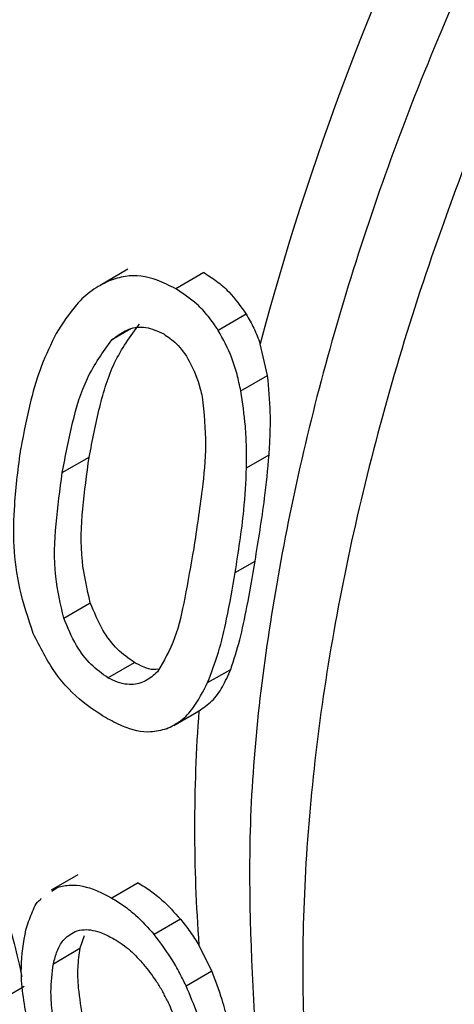
# Model space of a CAD drawing. Extents: x 0.4 to 10.6, y 0.4 to 8.1.
# Drawn here: x 3.7 to 3.7, y 5.4 to 5.4 of the extents above; entities that cross this region are included whole.
import ezdxf

# ---------------------------------------------------------------- set-up
doc = ezdxf.new("R2010")
doc.units = 0
doc.linetypes.add('SLD-SOLID', pattern=[0])
doc.layers.get('0').update_dxf_attribs({"linetype": 'CONTINUOUS'})

msp = doc.modelspace()

# ---------------------------------------------------------------- linework, layer by layer
at = {"color": 7, "linetype": 'SLD-SOLID'}
for p, q in [((3.66605527290355, 5.418687751221597), (3.665403211747782, 5.418311324328844)), ((3.667844179736849, 5.418609947480977), (3.667184693550918, 5.41822923420955)), ((3.668841803812861, 5.41763220407766), (3.668184633362452, 5.417252827651885)), ((3.669346351675657, 5.416195051452703), (3.669172061362866, 5.416938754991487)), ((3.668713862921416, 5.415829923465854), (3.669346351675657, 5.416195051452703)), ((3.664515417993098, 5.41391038546324), (3.665147525019694, 5.414275293082387)), ((3.668850407767916, 5.414025875036391), (3.669380387256842, 5.41433182568337)), ((3.668582372240263, 5.411562582750726), (3.669049699127723, 5.411832364820374)), ((3.664551488152086, 5.410489724913726), (3.665174237038542, 5.410849230193584)), ((3.665589373377209, 5.409091154515932), (3.666210663376923, 5.409449817598408)), ((3.667934096737598, 5.408974718728851), (3.668476006568758, 5.409287556615419)), ((3.667136712161272, 5.407970377646719), (3.667755765365735, 5.408327749454783)), ((3.664877019137166, 5.4044594587266), (3.664256055977654, 5.404100984324955)), ((3.664272612810296, 5.404074019862967), (3.664406680329258, 5.404168314985071)), ((3.666303395775421, 5.404268544021456), (3.66568347719038, 5.403910672639817)), ((3.667295545147887, 5.403415849168757), (3.666675227354093, 5.403057747328814)), ((3.665027786153005, 5.403022321888755), (3.664930642575247, 5.402731536715241)), ((3.664305411615018, 5.40237059856468), (3.664930642575247, 5.402731536715241)), ((3.668034358938716, 5.402203170562099), (3.66772976961468, 5.402804571337784)), ((3.66742543230092, 5.401851644696537), (3.668034358938716, 5.402203170562099)), ((3.663619630720111, 5.401831742702647), (3.662987241229105, 5.401466672020237))]:
    msp.add_line(p, q, dxfattribs=at)
at = {"color": 8, "linetype": 'SLD-SOLID'}
msp.add_line((3.666128594407912, 5.417287386280464), (3.665679843930458, 5.417028328144034), dxfattribs=at)
at = {"color": 7, "linetype": 'SLD-SOLID'}
for centre, radius, start, end in [((3.707242766056479, 5.414808624499866), 0.05775168826837541, 132.8675987907631, 177.2543771555781), ((3.732510012284177, 5.400062606500128), 0.06554772750385711, 141.7675182687631, 165.0804087419833), ((3.704485091475146, 5.405571270683933), 0.036859327949725, 175.7359781262393, 184.3047453172078)]:
    msp.add_arc(centre, radius, start, end, dxfattribs=at)
at = {"color": 8, "linetype": 'SLD-SOLID'}
msp.add_arc((3.71010068726428, 5.413180475187862), 0.05916950272968301, 132.2903082469003, 180.555266043663, dxfattribs=at)
for points, knots in [([(3.686361407937595, 5.44181267193913), (3.684936493711834, 5.440067878902426), (3.682086665260313, 5.43657829282902), (3.678394033232378, 5.430685862381545), (3.675262866276942, 5.424515760141222), (3.67281398288644, 5.418182863260793), (3.6711069081471, 5.411879658908552), (3.670192076996504, 5.4057788489819), (3.670093327698365, 5.400050236319688), (3.670817749415137, 5.394861116538443), (3.672329521966327, 5.390329313853293), (3.674644251167525, 5.386683880851123), (3.676771734863162, 5.384404927472588), (3.67827874064081, 5.38368991523486), (3.678579939203683, 5.383547008909195)], [0, 0, 0, 0, 0.08889054831875337, 0.1777810966374875, 0.2666716449562213, 0.3555621932749549, 0.4444527415936886, 0.5333432899124224, 0.6222338382311565, 0.7111243865498904, 0.8000149348686241, 0.8889054831873575, 0.9777960315060917, 1, 1, 1, 1]), ([(3.68266867019716, 5.439980362526266), (3.681385444357871, 5.438248900581528), (3.678818992529979, 5.434785976490584), (3.675561491947886, 5.429070882978554), (3.672851895539532, 5.423162886598988), (3.670791565890792, 5.417166861675527), (3.669445266054893, 5.411267283879068), (3.668784807489183, 5.405633422413852), (3.668971938028982, 5.402247511045858), (3.669063787887673, 5.400585593749927)], [0, 0, 0, 0, 0.1435957425003524, 0.2871915017090736, 0.4307872776261365, 0.5743830702515097, 0.7179788795851638, 0.8615747056270661, 1, 1, 1, 1])]:
    msp.add_open_spline(points, degree=3, knots=knots, dxfattribs=at)
at = {"color": 7, "linetype": 'SLD-SOLID'}
for points, knots in [([(3.665621224235215, 5.418419514040369), (3.665481272751922, 5.418348145894098), (3.665201515697957, 5.418205484009578), (3.664763286721592, 5.417798187829417), (3.664520118679959, 5.417414080245633), (3.664369551894514, 5.417176245356777)], [0, 0, 0, 0, 0.2759967305866335, 0.5517057085530253, 1, 1, 1, 1]), ([(3.667184693550918, 5.41822923420955), (3.66704118930367, 5.418302901070669), (3.666657019913873, 5.418500111631526), (3.666106174877479, 5.418577479181809), (3.665745538659789, 5.418460007533828), (3.665621224235215, 5.418419514040369)], [0, 0, 0, 0, 0.2809574660393383, 0.7521398171646586, 1, 1, 1, 1]), ([(3.667844179736849, 5.418609947480977), (3.667945964617617, 5.418546006733842), (3.668149597288886, 5.418418085719993), (3.668501041361738, 5.418114220560532), (3.66871064242584, 5.417817734937214), (3.668841803812861, 5.41763220407766)], [0, 0, 0, 0, 0.2721990442467975, 0.5445663253600924, 1, 1, 1, 1]), ([(3.668184633362452, 5.417252827651885), (3.668108233332213, 5.417366037313141), (3.667955455443333, 5.41759242378175), (3.667624936799483, 5.41793966051021), (3.667354082203907, 5.418117817398429), (3.667184693550918, 5.41822923420955)], [0, 0, 0, 0, 0.2725806338003459, 0.5450821636000295, 1, 1, 1, 1]), ([(3.668841803812861, 5.41763220407766), (3.668904356281252, 5.417523939304066), (3.669030615410914, 5.417305412099004), (3.669124626246843, 5.417061716605009), (3.669172061362993, 5.416938754991611)], [0, 0, 0, 0, 0.4954292696112678, 1, 1, 1, 1]), ([(3.665147525019694, 5.414275293082387), (3.665223436251213, 5.414667187229944), (3.665370601525347, 5.41542693263919), (3.665704902075075, 5.416546747640581), (3.666117538149404, 5.417113430447955), (3.666328047774966, 5.417402528258385)], [0, 0, 0, 0, 0.3429085411864005, 0.6647794859440328, 1, 1, 1, 1]), ([(3.665679843930458, 5.417028328144034), (3.665810386794841, 5.417128515966873), (3.666049253743861, 5.417311839350218), (3.666490171705462, 5.417358372617963), (3.666760532525193, 5.417234098241962), (3.666900506383324, 5.417169757691831)], [0, 0, 0, 0, 0.36756514259412, 0.6725696160564921, 1, 1, 1, 1]), ([(3.668713862921416, 5.415829923465854), (3.668686409514436, 5.415960804198635), (3.668631491489435, 5.41622261911146), (3.668475575835072, 5.416715967459326), (3.668299385359487, 5.417041082083528), (3.668184633362452, 5.417252827651885)], [0, 0, 0, 0, 0.2584696878469359, 0.5170449259654709, 1, 1, 1, 1]), ([(3.664369551894514, 5.417176245356777), (3.664249321730505, 5.416929861398161), (3.664009080662363, 5.416437542803415), (3.663735841221018, 5.415522367856825), (3.663611201192334, 5.414856479453324), (3.66353955989226, 5.414473736353583)], [0, 0, 0, 0, 0.2987334077380515, 0.5969220249855891, 1, 1, 1, 1]), ([(3.664515417993098, 5.41391038546324), (3.664589840370205, 5.414301782804072), (3.664733963796727, 5.415059747385221), (3.665062830087874, 5.416176387664519), (3.665471399531922, 5.416740519008187), (3.665679843930458, 5.417028328144034)], [0, 0, 0, 0, 0.3434001912490831, 0.665015203151737, 1, 1, 1, 1]), ([(3.666900506383324, 5.417169757691831), (3.66700258544784, 5.41710017740592), (3.667232069830709, 5.416943753666656), (3.667546611926101, 5.416502796537901), (3.667719936178811, 5.416046375074123), (3.667791014015832, 5.415753477465408), (3.667806559216331, 5.415689418790526)], [0, 0, 0, 0, 0.2326460712988854, 0.5230126309694467, 0.8956796577141022, 1, 1, 1, 1]), ([(3.669380387256842, 5.41433182568337), (3.669389462804662, 5.414494241199471), (3.669407615133632, 5.414819094303266), (3.669416655345674, 5.415441858667947), (3.669373791223398, 5.415901080037412), (3.669346351675657, 5.416195051452703)], [0, 0, 0, 0, 0.2645973247829852, 0.529230607244514, 1, 1, 1, 1]), ([(3.667806559216331, 5.415689418790526), (3.667846204922129, 5.415310984760735), (3.667924596127657, 5.414562709526102), (3.667793657348599, 5.413371454009425), (3.667675112887649, 5.412582488481616), (3.667606514139582, 5.41212593364099)], [0, 0, 0, 0, 0.3012435064276096, 0.5956468967091075, 1, 1, 1, 1]), ([(3.668850407767916, 5.414025875036391), (3.668850802741876, 5.41418683299695), (3.668851592760957, 5.414508777917649), (3.668822361700097, 5.415111877224924), (3.668755730456879, 5.415552843605406), (3.668713862921416, 5.415829923465854)], [0, 0, 0, 0, 0.2709171039570004, 0.541883018677258, 1, 1, 1, 1]), ([(3.663832683791665, 5.410129944033634), (3.663713924934899, 5.410483566106173), (3.663373725160948, 5.411496561283283), (3.663343488470322, 5.412977901367811), (3.663482140472996, 5.414035681815345), (3.66353955989226, 5.414473736353583)], [0, 0, 0, 0, 0.2390833540461055, 0.6848845232891819, 1, 1, 1, 1]), ([(3.665174237038542, 5.410849230193584), (3.66509852687946, 5.411177885884745), (3.664924402959054, 5.411933752971848), (3.664980010556996, 5.413073678498275), (3.665091358192927, 5.413872397254177), (3.665147525019694, 5.414275293082387)], [0, 0, 0, 0, 0.2760160471751154, 0.6348024731751083, 1, 1, 1, 1]), ([(3.669049699127723, 5.411832364820374), (3.669088757746614, 5.412073183783274), (3.669166883861348, 5.412554876440606), (3.669291564414687, 5.413380783149403), (3.669348167203319, 5.413986839634702), (3.669380387256842, 5.41433182568337)], [0, 0, 0, 0, 0.3010274119255641, 0.602123239108615, 1, 1, 1, 1]), ([(3.668582372240263, 5.411562582750726), (3.668620034430918, 5.411802931537297), (3.668695366482267, 5.412283678058325), (3.668803595365, 5.413097908690774), (3.66883352836866, 5.413691273232838), (3.668850407767916, 5.414025875036391)], [0, 0, 0, 0, 0.3036237124160688, 0.6073092588823845, 1, 1, 1, 1]), ([(3.664551488152086, 5.410489724913726), (3.664475167194507, 5.410818068836511), (3.664299692495189, 5.411572986659238), (3.664352168629219, 5.412711082048641), (3.664460682019923, 5.41350827033109), (3.664515417993098, 5.41391038546324)], [0, 0, 0, 0, 0.2761292162612161, 0.6348674431507735, 1, 1, 1, 1]), ([(3.667606514139582, 5.41212593364099), (3.66753834180619, 5.41173655818683), (3.667411163469383, 5.411010162005431), (3.667192018276315, 5.409972484198178), (3.666900464515321, 5.409478400808417), (3.666751726670509, 5.40922634129699)], [0, 0, 0, 0, 0.3614056793915084, 0.674217397734638, 1, 1, 1, 1]), ([(3.668476006568758, 5.409287556615419), (3.668550756331463, 5.409513962216726), (3.668700114069841, 5.409966343968101), (3.66887760673123, 5.410828094207481), (3.668987636919252, 5.411470191630806), (3.669049699127723, 5.411832364820374)], [0, 0, 0, 0, 0.3039998970840457, 0.6074231603244606, 0.9999999999999999, 0.9999999999999999, 0.9999999999999999, 0.9999999999999999]), ([(3.667934096737598, 5.408974718728851), (3.668023433584355, 5.409208212155217), (3.668201940236234, 5.409674762422985), (3.668406289716372, 5.410549794474004), (3.668518673584261, 5.41119620197303), (3.668582372240263, 5.411562582750726)], [0, 0, 0, 0, 0.3026577844968314, 0.6047496608224681, 0.9999999999999999, 0.9999999999999999, 0.9999999999999999, 0.9999999999999999]), ([(3.666210663376923, 5.409449817598408), (3.666074514163357, 5.409543892285747), (3.665801962374302, 5.409732216725291), (3.665428070257789, 5.410231907292524), (3.665264154346412, 5.410630551119526), (3.665174237038542, 5.410849230193584)], [0, 0, 0, 0, 0.3106319529828941, 0.6218419651925731, 0.9999999999999999, 0.9999999999999999, 0.9999999999999999, 0.9999999999999999]), ([(3.665589373377209, 5.409091154515932), (3.665453176793044, 5.409185232379561), (3.665180530077395, 5.409373563244769), (3.66480619521836, 5.409872998333292), (3.664641698741943, 5.410271296468), (3.664551488152086, 5.410489724913726)], [0, 0, 0, 0, 0.3107044349858347, 0.6219872859253791, 0.9999999999999999, 0.9999999999999999, 0.9999999999999999, 0.9999999999999999]), ([(3.665528730419048, 5.408154638447814), (3.665354302107275, 5.408266048187676), (3.664941702078774, 5.408529581448851), (3.664305628146662, 5.409179816057071), (3.66399293105251, 5.409808013125509), (3.663832683791665, 5.410129944033634)], [0, 0, 0, 0, 0.2631078603222896, 0.6223663438828506, 1, 1, 1, 1]), ([(3.666768830275043, 5.409290888602719), (3.666768480850283, 5.409290795145994), (3.666636817365086, 5.409255580588979), (3.666434560552989, 5.409329940525287), (3.66624751854316, 5.409430084926762), (3.666210663376923, 5.409449817598408)], [0, 0, 0, 0, 0.00213210321730863, 0.8033779296319599, 1, 1, 1, 1]), ([(3.666751726670509, 5.40922634129699), (3.666663679502109, 5.409149733556242), (3.666487183531243, 5.408996168622526), (3.666132450715368, 5.408899421670847), (3.66581416261737, 5.408968523642817), (3.665626353088264, 5.409070980711122), (3.665589373377209, 5.409091154515932)], [0, 0, 0, 0, 0.2860777551046083, 0.5734604763368073, 0.9160143342360266, 1, 1, 1, 1]), ([(3.667727699098786, 5.408312035005665), (3.667834895773144, 5.40838390687721), (3.668053611983187, 5.408530548957731), (3.668292475835095, 5.408863918137345), (3.668414350796137, 5.409145238448015), (3.668476006568758, 5.409287556615419)], [0, 0, 0, 0, 0.3220123613312994, 0.6570103380425611, 1, 1, 1, 1]), ([(3.666964448933221, 5.407887295559258), (3.667081434251589, 5.407946295444465), (3.667313807814398, 5.408063489753308), (3.667650142458207, 5.408418679445322), (3.667826744238975, 5.408764501060896), (3.667934096737598, 5.408974718728851)], [0, 0, 0, 0, 0.2844612671169913, 0.5650390924576253, 1, 1, 1, 1]), ([(3.666964448933221, 5.407887295559258), (3.66684226963217, 5.407854676102263), (3.66652716463555, 5.407770549300115), (3.666022087268221, 5.407893078590044), (3.665663125616086, 5.408083387002372), (3.665528730419048, 5.408154638447814)], [0, 0, 0, 0, 0.2837655154950831, 0.7318418998280601, 1, 1, 1, 1]), ([(3.662921285302029, 5.404288995069192), (3.663010479669325, 5.404041040011786), (3.663188798032784, 5.403545325524557), (3.663402237699357, 5.402795454399448), (3.663507224841326, 5.402323875400075), (3.663564136325321, 5.402068241613194)], [0, 0, 0, 0, 0.3142611305605024, 0.6282743204455244, 1, 1, 1, 1]), ([(3.664406680329258, 5.404168314985071), (3.664504403222215, 5.404190889388459), (3.664770909547202, 5.404252453481616), (3.665220613048912, 5.404155527676838), (3.665561449278369, 5.403975225380537), (3.66568347719038, 5.403910672639817)], [0, 0, 0, 0, 0.2709739868312588, 0.7389904168030192, 1, 1, 1, 1]), ([(3.666303395775421, 5.404268544021456), (3.666396627423563, 5.404210991054559), (3.666583152704397, 5.404095846856992), (3.6669237040792, 5.403826915353072), (3.667152817473188, 5.403573633032819), (3.667295545147887, 5.403415849168757)], [0, 0, 0, 0, 0.2736744043339577, 0.5475307595971002, 1, 1, 1, 1]), ([(3.663656751592106, 5.403165651229632), (3.663700803644021, 5.403294881941156), (3.663788960259891, 5.403553497413069), (3.663905549199683, 5.40381895159459), (3.66401816620951, 5.403895304762321), (3.664027929602057, 5.403901924241475)], [0, 0, 0, 0, 0.4770468147379794, 0.9546622908959559, 1, 1, 1, 1]), ([(3.66568347719038, 5.403910672639817), (3.665776703785748, 5.403853116775468), (3.66596321894607, 5.403737966788233), (3.666303672915782, 5.403468982841885), (3.66653261034439, 5.403215595474633), (3.666675227354093, 5.403057747328814)], [0, 0, 0, 0, 0.2736768382958795, 0.5475355950732353, 1, 1, 1, 1]), ([(3.667295545147887, 5.403415849168757), (3.667372399764165, 5.403319375050044), (3.66752772462905, 5.403124398740494), (3.667661955878117, 5.402911917190464), (3.667729769614784, 5.402804571337837)], [0, 0, 0, 0, 0.4947991832176687, 0.9999999999999999, 0.9999999999999999, 0.9999999999999999, 0.9999999999999999]), ([(3.663690180636374, 5.40103200549146), (3.66365235394127, 5.401244035310738), (3.663576688932086, 5.401668160077087), (3.663525557006266, 5.402406166396737), (3.663606867834535, 5.402876874394513), (3.663656751592106, 5.403165651229632)], [0, 0, 0, 0, 0.2787005101441909, 0.5574866268728718, 1, 1, 1, 1]), ([(3.664816286567402, 5.403129673997846), (3.664885147518285, 5.403147549169089), (3.665069093546069, 5.403195298535081), (3.665392492064548, 5.403130120496894), (3.665641746517479, 5.402998885571567), (3.665735935759623, 5.402949294007549)], [0, 0, 0, 0, 0.2712655996363233, 0.7246230103925413, 1, 1, 1, 1]), ([(3.664305411615018, 5.40237059856468), (3.664332375208176, 5.402470548821624), (3.664386334644433, 5.402670568881525), (3.664534004247813, 5.402957909112215), (3.664714162527743, 5.403067532932766), (3.664816286567402, 5.403129673997846)], [0, 0, 0, 0, 0.3019807453519138, 0.6043226763067665, 1, 1, 1, 1]), ([(3.665735935759623, 5.402949294007549), (3.665799592582345, 5.402910005299054), (3.665926938448066, 5.402831407995847), (3.666167281768032, 5.402642531077271), (3.666331993481003, 5.402463965275614), (3.666437054799133, 5.402350067131053)], [0, 0, 0, 0, 0.2657678625303236, 0.5316702450366635, 1, 1, 1, 1]), ([(3.66742543230092, 5.401851644696537), (3.667370376867055, 5.401964588188419), (3.667260235018935, 5.402190538726922), (3.667020863253869, 5.402605432106505), (3.666808780677765, 5.402882973234671), (3.666675227354093, 5.403057747328814)], [0, 0, 0, 0, 0.270109504964674, 0.5403710039767322, 1, 1, 1, 1]), ([(3.664930642575247, 5.402731536715241), (3.66490824548958, 5.402585977188616), (3.664863474365686, 5.402295007921574), (3.664883738324814, 5.401731105126562), (3.664958051405169, 5.401309030140228), (3.665002344277652, 5.401057460518046)], [0, 0, 0, 0, 0.2879447949202941, 0.5755932838598643, 1, 1, 1, 1]), ([(3.664370083578488, 5.400692464185584), (3.664339320746874, 5.400863721348426), (3.664277785305118, 5.40120629011131), (3.664228276999462, 5.401785135534395), (3.664276606933418, 5.402151966812204), (3.664305411615018, 5.40237059856468)], [0, 0, 0, 0, 0.2876837256356412, 0.5754588967716918, 1, 1, 1, 1]), ([(3.66698255469969, 5.401510601943981), (3.666943275965703, 5.401587395885595), (3.666864699129424, 5.40174102163584), (3.666690284851136, 5.402029810957468), (3.666536094221378, 5.402224813488559), (3.666437054799132, 5.402350067131053)], [0, 0, 0, 0, 0.2633548316728554, 0.5268395233529698, 1, 1, 1, 1]), ([(3.668538615953059, 5.400521818464648), (3.668499083580277, 5.40068555573641), (3.668420001796362, 5.401013100850268), (3.668270390663242, 5.401573237784669), (3.668119356846729, 5.401976324071959), (3.668034358938716, 5.402203170562099)], [0, 0, 0, 0, 0.3041239928309216, 0.608379062308205, 1, 1, 1, 1]), ([(3.66799137237238, 5.400205901469829), (3.667946808659873, 5.400365876468634), (3.667857662116075, 5.400685895098928), (3.667686327850911, 5.401232904694149), (3.667519662612986, 5.401628168046532), (3.66742543230092, 5.401851644696537)], [0, 0, 0, 0, 0.302857469914618, 0.6058448721353519, 1, 1, 1, 1]), ([(3.66698255469969, 5.401510601943981), (3.667042632471641, 5.401375299628781), (3.667166028876358, 5.401097396192897), (3.667302740524897, 5.400688444632333), (3.667384876714666, 5.400419043052263), (3.667426076366818, 5.400283910762596)], [0, 0, 0, 0, 0.3210620273780132, 0.6594435609514147, 1, 1, 1, 1])]:
    msp.add_open_spline(points, degree=3, knots=knots, dxfattribs=at)

doc.saveas('drawing.dxf')
